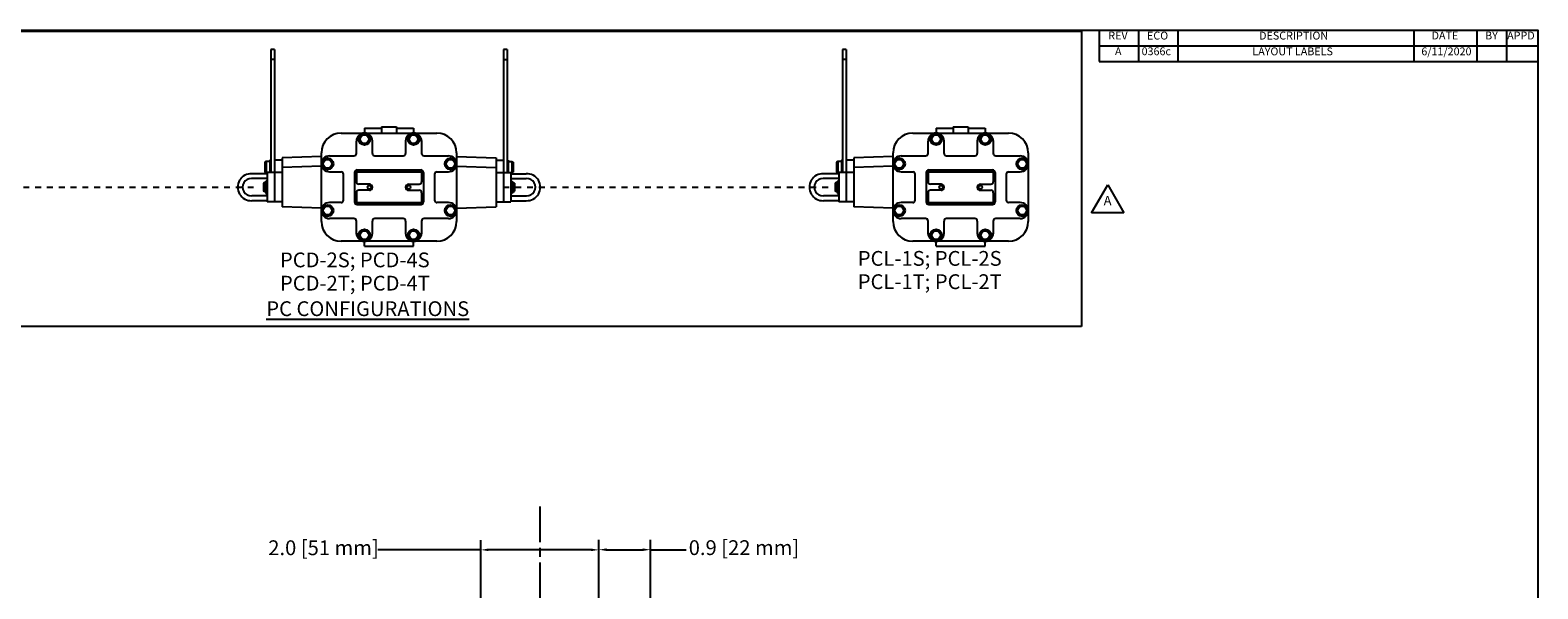
# Model space of a CAD drawing. Units: inches. Extents: x 0.7 to 44.7, y 0.5 to 28.7.
# Drawn here: x 19.1 to 44.7, y 19.2 to 28.7 of the extents above; entities that cross this region are included whole.
import ezdxf

# ---------------------------------------------------------------- set-up
doc = ezdxf.new("R2010")
doc.units = ezdxf.units.IN
doc.header["$LTSCALE"] = 1.333333
doc.header["$MEASUREMENT"] = 0
doc.linetypes.add('CENTER', pattern=[2, 1.25, -0.25, 0.25, -0.25])
doc.linetypes.add('CHAIN', pattern=[0.7087, 0.4724, -0.0591, 0.1181, -0.0591])
for name, color, linetype, lineweight in [('Center Mark(Default)', 7, 'Continuous', 25), ('Dimensions(Default)', 7, 'Continuous', 25), ('Sketch Geometry(Default)', 7, 'Continuous', 25), ('Symbols(Default)', 7, 'Continuous', 25)]:
    doc.layers.add(name, color=color, linetype=linetype, lineweight=lineweight)
doc.styles.add('Company Revision', font='arial.ttf')
doc.styles.add('DEFAULT-ANSI', font='arial.ttf')
doc.styles.add('Note Text (ANSI)', font='tahoma.ttf')
doc.dimstyles.new('Conveyor-ANSI', dxfattribs={"dimscale": 1.333333, "dimtxt": 0.188, "dimasz": 0.098425, "dimexe": 0.125, "dimexo": 0.0625, "dimgap": 0.031496, "dimtad": 0, "dimtih": 1, "dimtoh": 1, "dimdec": 3, "dimrnd": 1e-08, "dimzin": 0, "dimdsep": 46, "dimtxsty": 'DEFAULT-ANSI', "dimcen": 0.09, "dimdle": 0.393701, "dimclrd": 256, "dimclre": 256, "dimclrt": 7, "dimadec": 0, "dimazin": 0, "dimtfac": 1, "dimtdec": 3, "dimtofl": 0, "dimtmove": 0, "dimatfit": 3, "dimfxl": 1, "dimtolj": 1, "dimtzin": 0, "dimlwd": -1, "dimlwe": -1, "dimarcsym": 0})

# ---------------------------------------------------------------- blocks, each defined once
blk = doc.blocks.new('Borders Default Border')
at = {"layer": 'Sketch Geometry(Default)', "flags": 128}
blk.add_lwpolyline([(0.5, 0.5), (0.5, 21.5), (33.5, 21.5), (33.5, 0.5), (0.5, 0.5)], dxfattribs=at)
blk = doc.blocks.new('*D29')
at = {"layer": 'DEFPOINTS', "color": 0, "transparency": 16777216}
for p in [(27.76, 20.592), (22.509, 15.29), (27.677, 12.258), (27.76, 12.258)]:
    blk.add_point(p, dxfattribs=at)
at = {"layer": 'Dimensions(Default)', "transparency": 16777216}
for start, end in [(91.2402, 113.9715), (127.9134, 178.7598)]:
    blk.add_arc((27.76, 12.258), 6.063, start, end, dxfattribs=at)
for points in [[(27.629, 18.342), (27.629, 18.298), (27.76, 18.321)], [(21.72, 12.389), (21.677, 12.39), (21.697, 12.258)]]:
    blk.add_solid(points, dxfattribs=at)
at = {"layer": 'Dimensions(Default)', "color": 7, "transparency": 16777216, "insert": (23.391, 17.756), "char_height": 0.25067, "attachment_point": 1, "style": 'DEFAULT-ANSI'}
blk.add_mtext('\\A1;90° FLAG ARM\\PPATH', dxfattribs=at)
blk = doc.blocks.new('*D36')
at = {"layer": 'DEFPOINTS', "color": 0, "transparency": 16777216}
for p in [(28.76, 19.858), (26.76, 17.758), (28.76, 17.758)]:
    blk.add_point(p, dxfattribs=at)
at = {"layer": 'Dimensions(Default)', "transparency": 16777216}
for p, q in [((26.76, 17.842), (26.76, 20.025)), ((28.76, 17.842), (28.76, 20.025)), ((26.76, 19.858), (25.019, 19.858)), ((28.629, 19.858), (26.891, 19.858))]:
    blk.add_line(p, q, dxfattribs=at)
for points in [[(26.891, 19.88), (26.891, 19.836), (26.76, 19.858)], [(28.629, 19.88), (28.629, 19.836), (28.76, 19.858)]]:
    blk.add_solid(points, dxfattribs=at)
at = {"layer": 'Dimensions(Default)', "color": 7, "transparency": 16777216, "insert": (23.161, 20.019), "char_height": 0.25067, "attachment_point": 1, "style": 'DEFAULT-ANSI'}
blk.add_mtext('\\A1;2.0 [51 mm]', dxfattribs=at)
blk = doc.blocks.new('*D39')
at = {"layer": 'DEFPOINTS', "color": 0, "transparency": 16777216}
for p in [(28.76, 19.861), (28.76, 17.758), (29.635, 14.263)]:
    blk.add_point(p, dxfattribs=at)
at = {"layer": 'Dimensions(Default)', "transparency": 16777216}
for p, q in [((28.76, 17.842), (28.76, 20.027)), ((29.635, 14.346), (29.635, 20.027)), ((28.891, 19.861), (29.504, 19.861)), ((29.635, 19.861), (30.241, 19.861))]:
    blk.add_line(p, q, dxfattribs=at)
for points in [[(28.891, 19.883), (28.891, 19.839), (28.76, 19.861)], [(29.504, 19.883), (29.504, 19.839), (29.635, 19.861)]]:
    blk.add_solid(points, dxfattribs=at)
at = {"layer": 'Dimensions(Default)', "color": 7, "transparency": 16777216, "insert": (30.283, 20.021), "char_height": 0.25067, "attachment_point": 1, "style": 'DEFAULT-ANSI'}
blk.add_mtext('\\A1;0.9 [22 mm]', dxfattribs=at)
blk = doc.blocks.new('REVISION HISTORY')
at = {"layer": 'Symbols(Default)'}
for p, q in [((27.925, 21.5), (33.5, 21.5)), ((27.925, 21.5), (27.925, 21.301)), ((28.425, 21.5), (28.425, 21.301)), ((28.925, 21.5), (28.925, 21.301)), ((31.925, 21.5), (31.925, 21.301)), ((32.725, 21.5), (32.725, 21.301)), ((33.1, 21.5), (33.1, 21.301)), ((33.5, 21.5), (33.5, 21.301)), ((27.925, 21.301), (33.5, 21.301)), ((27.925, 21.301), (27.925, 21.101)), ((28.425, 21.301), (28.425, 21.101)), ((28.925, 21.301), (28.925, 21.101)), ((31.925, 21.301), (31.925, 21.101)), ((32.725, 21.301), (32.725, 21.101)), ((33.1, 21.301), (33.1, 21.101)), ((33.5, 21.301), (33.5, 21.101)), ((27.925, 21.101), (33.5, 21.101))]:
    blk.add_line(p, q, dxfattribs=at)
at = {"layer": 'Symbols(Default)', "color": 7, "char_height": 0.1, "attachment_point": 7, "style": 'Company Revision'}
for s, insert in [('REV', (28.043, 21.35)), ('ECO', (28.535, 21.349)), ('DESCRIPTION', (29.959, 21.349)), ('DATE', (32.15, 21.35)), ('BY', (32.83, 21.35)), ('APPD', (33.11, 21.35)), ('A', (28.128, 21.151)), ('0366c', (28.466, 21.15)), ('LAYOUT LABELS', (29.873, 21.149)), ('6/11/2020', (32.02, 21.149))]:
    blk.add_mtext(s, dxfattribs=dict(at, insert=insert))
blk = doc.blocks.new('Revision Tag1')
at = {"layer": 'Symbols(Default)'}
for p, q in [((27.829, 19.177), (28.035, 19.534)), ((28.035, 19.534), (28.241, 19.177)), ((28.241, 19.177), (27.829, 19.177))]:
    blk.add_line(p, q, dxfattribs=at)
at = {"layer": 'Symbols(Default)', "insert": (27.984, 19.236), "char_height": 0.12, "attachment_point": 7, "style": 'Note Text (ANSI)'}
blk.add_mtext('A', dxfattribs=at)

msp = doc.modelspace()

# ---------------------------------------------------------------- linework, layer by layer
for p, q in [((23.269, 28.338), (23.2067, 28.338)), ((23.2067, 28.338), (23.2067, 26.2547)), ((23.269, 28.1714), (23.2067, 28.1714)), ((23.269, 28.338), (23.269, 26.2547)), ((27.2063, 28.338), (27.144, 28.338)), ((27.144, 28.338), (27.144, 26.2547)), ((27.144, 28.1714), (27.2063, 28.1714)), ((27.2063, 28.338), (27.2063, 26.2547)), ((32.9526, 28.338), (32.8902, 28.338)), ((32.8902, 28.338), (32.8902, 26.2547)), ((32.9526, 28.1714), (32.8902, 28.1714)), ((32.9526, 28.338), (32.9526, 26.2547)), ((24.394, 26.9214), (26.019, 26.9214)), ((24.7476, 26.8903), (24.7055, 26.8174)), ((24.7055, 26.8174), (24.7476, 26.7445)), ((24.8318, 26.8903), (24.7476, 26.8903)), ((24.7898, 27.0047), (25.0815, 27.0047)), ((24.8738, 26.8174), (24.8318, 26.8903)), ((24.8318, 26.7445), (24.8738, 26.8174)), ((25.0815, 27.0254), (25.3315, 27.0254)), ((25.3315, 27.0047), (25.6232, 27.0047)), ((25.5812, 26.8903), (25.5391, 26.8174)), ((25.5391, 26.8174), (25.5812, 26.7445)), ((25.6654, 26.8903), (25.5812, 26.8903)), ((25.7075, 26.8174), (25.6654, 26.8903)), ((25.6654, 26.7445), (25.7075, 26.8174)), ((34.0776, 26.9214), (35.7026, 26.9214)), ((34.4311, 26.8903), (34.3891, 26.8174)), ((34.3891, 26.8174), (34.4311, 26.7445)), ((34.5153, 26.8903), (34.4311, 26.8903)), ((34.4734, 27.0047), (34.7651, 27.0047)), ((34.5574, 26.8174), (34.5153, 26.8903)), ((34.5153, 26.7445), (34.5574, 26.8174)), ((34.7651, 27.0254), (35.0151, 27.0254)), ((35.0151, 27.0047), (35.3067, 27.0047)), ((35.2648, 26.8903), (35.2227, 26.8174)), ((35.2227, 26.8174), (35.2648, 26.7445)), ((35.349, 26.8903), (35.2648, 26.8903)), ((35.3911, 26.8174), (35.349, 26.8903)), ((35.349, 26.7445), (35.3911, 26.8174)), ((24.0607, 25.4214), (24.0607, 26.588)), ((24.6543, 26.5777), (24.6543, 26.7862)), ((24.7476, 26.7445), (24.8318, 26.7445)), ((24.925, 26.5777), (24.925, 26.7947)), ((25.488, 26.7859), (25.488, 26.5777)), ((25.5812, 26.7445), (25.6654, 26.7445)), ((25.7587, 26.7947), (25.7587, 26.5777)), ((26.3523, 26.588), (26.3523, 25.4214)), ((33.7442, 25.4214), (33.7442, 26.588)), ((34.3379, 26.5777), (34.3379, 26.7862)), ((34.4311, 26.7445), (34.5153, 26.7445)), ((34.6086, 26.5777), (34.6086, 26.7947)), ((35.1716, 26.7859), (35.1716, 26.5777)), ((35.2648, 26.7445), (35.349, 26.7445)), ((35.4422, 26.7947), (35.4422, 26.5777)), ((36.0359, 26.588), (36.0359, 25.4214)), ((23.1238, 26.4396), (23.1032, 26.4272)), ((23.1032, 26.4272), (23.1032, 26.2606)), ((23.1238, 26.4396), (23.1238, 26.2482)), ((23.1862, 26.4396), (23.1238, 26.4396)), ((23.1856, 26.4631), (23.1856, 26.2548)), ((23.2063, 26.4631), (23.1856, 26.4631)), ((23.394, 26.463), (23.269, 26.463)), ((24.0607, 26.5254), (23.394, 26.5048)), ((23.394, 26.5048), (23.394, 25.6714)), ((24.0607, 26.3587), (23.394, 26.338)), ((24.1226, 26.4736), (24.0805, 26.4007)), ((24.0805, 26.4007), (24.1226, 26.3278)), ((24.2068, 26.4736), (24.1226, 26.4736)), ((24.1226, 26.3278), (24.2068, 26.3278)), ((24.1964, 26.536), (24.6127, 26.536)), ((24.2488, 26.4007), (24.2068, 26.4736)), ((24.2068, 26.3278), (24.2488, 26.4007)), ((24.9667, 26.536), (25.4463, 26.536)), ((25.8003, 26.536), (26.2166, 26.536)), ((26.2062, 26.4736), (26.1641, 26.4007)), ((26.1641, 26.4007), (26.2062, 26.3278)), ((26.2904, 26.4736), (26.2062, 26.4736)), ((26.2062, 26.3278), (26.2904, 26.3278)), ((26.3325, 26.4007), (26.2904, 26.4736)), ((26.2904, 26.3278), (26.3325, 26.4007)), ((26.3523, 26.5254), (27.019, 26.5048)), ((26.3523, 26.3587), (27.019, 26.338)), ((27.019, 26.5048), (27.019, 25.6714)), ((27.019, 26.463), (27.144, 26.463)), ((27.2067, 26.4631), (27.2273, 26.4631)), ((27.2268, 26.4396), (27.2891, 26.4396)), ((27.2273, 26.4631), (27.2273, 26.2548)), ((27.2891, 26.4396), (27.2891, 26.2482)), ((27.2891, 26.4396), (27.3098, 26.4272)), ((27.3098, 26.4272), (27.3098, 26.2606)), ((32.8074, 26.4396), (32.7868, 26.4272)), ((32.7868, 26.4272), (32.7868, 26.2606)), ((32.8074, 26.4396), (32.8074, 26.2482)), ((32.8698, 26.4396), (32.8074, 26.4396)), ((32.8692, 26.4631), (32.8692, 26.2548)), ((32.8899, 26.4631), (32.8692, 26.4631)), ((33.0776, 26.463), (32.9526, 26.463)), ((33.7442, 26.5254), (33.0776, 26.5048)), ((33.0776, 26.5048), (33.0776, 25.6714)), ((33.7442, 26.3587), (33.0776, 26.338)), ((33.8061, 26.4736), (33.7641, 26.4007)), ((33.7641, 26.4007), (33.8061, 26.3278)), ((33.8903, 26.4736), (33.8061, 26.4736)), ((33.8061, 26.3278), (33.8903, 26.3278)), ((33.88, 26.536), (34.2962, 26.536)), ((33.9324, 26.4007), (33.8903, 26.4736)), ((33.8903, 26.3278), (33.9324, 26.4007)), ((34.6502, 26.536), (35.1299, 26.536)), ((35.4839, 26.536), (35.9002, 26.536)), ((35.8898, 26.4736), (35.8477, 26.4007)), ((35.8477, 26.4007), (35.8898, 26.3278)), ((35.974, 26.4736), (35.8898, 26.4736)), ((35.8898, 26.3278), (35.974, 26.3278)), ((36.0161, 26.4007), (35.974, 26.4736)), ((35.974, 26.3278), (36.0161, 26.4007)), ((23.144, 26.2337), (22.8817, 26.2337)), ((23.144, 26.1504), (22.8817, 26.1504)), ((23.1018, 26.0846), (23.0812, 26.0721)), ((23.0812, 26.0721), (23.0812, 25.9373)), ((23.1018, 26.0846), (23.1018, 25.9248)), ((23.1229, 26.0846), (23.1018, 26.0846)), ((23.1238, 26.2482), (23.1032, 26.2606)), ((23.1225, 26.1084), (23.1225, 25.9001)), ((23.1432, 26.1084), (23.1225, 26.1084)), ((23.1238, 26.2482), (23.1441, 26.2482)), ((23.394, 26.2547), (23.144, 26.2547)), ((23.144, 26.2547), (23.144, 25.7547)), ((23.269, 26.2547), (23.269, 25.7547)), ((24.1964, 26.2654), (24.394, 26.2654)), ((24.4357, 25.7857), (24.4357, 26.2237)), ((24.8732, 26.0565), (24.6961, 26.0565)), ((25.5398, 26.0565), (25.7169, 26.0565)), ((25.9773, 26.2237), (25.9773, 25.7857)), ((26.019, 26.2654), (26.2166, 26.2654)), ((27.019, 26.2547), (27.269, 26.2547)), ((27.144, 26.2547), (27.144, 25.7547)), ((27.2891, 26.2482), (27.2689, 26.2482)), ((27.269, 26.2547), (27.269, 25.7547)), ((27.269, 26.2337), (27.5312, 26.2337)), ((27.269, 26.1504), (27.5312, 26.1504)), ((27.2698, 26.1084), (27.2905, 26.1084)), ((27.2891, 26.2482), (27.3098, 26.2606)), ((27.2901, 26.0846), (27.3111, 26.0846)), ((27.2905, 26.1084), (27.2905, 25.9001)), ((27.3111, 26.0846), (27.3111, 25.9248)), ((27.3111, 26.0846), (27.3318, 26.0721)), ((27.3318, 26.0721), (27.3318, 25.9373)), ((32.8276, 26.2337), (32.5653, 26.2337)), ((32.8276, 26.1504), (32.5653, 26.1504)), ((32.7854, 26.0846), (32.7648, 26.0721)), ((32.7648, 26.0721), (32.7648, 25.9373)), ((32.7854, 26.0846), (32.7854, 25.9248)), ((32.8065, 26.0846), (32.7854, 26.0846)), ((32.8074, 26.2482), (32.7868, 26.2606)), ((32.8268, 26.1084), (32.8061, 26.1084)), ((32.8061, 26.1084), (32.8061, 25.9001)), ((32.8074, 26.2482), (32.8277, 26.2482)), ((32.8276, 26.2547), (32.8276, 25.7547)), ((33.0776, 26.2547), (32.8276, 26.2547)), ((32.9526, 26.2547), (32.9526, 25.7547)), ((33.88, 26.2654), (34.0776, 26.2654)), ((34.1192, 25.7857), (34.1192, 26.2237)), ((34.5567, 26.0565), (34.3797, 26.0565)), ((35.2234, 26.0565), (35.4005, 26.0565)), ((35.6609, 26.2237), (35.6609, 25.7857)), ((35.7026, 26.2654), (35.9002, 26.2654)), ((23.144, 25.859), (22.8817, 25.859)), ((23.1018, 25.9248), (23.0812, 25.9373)), ((23.1229, 25.9248), (23.1018, 25.9248)), ((23.1225, 25.9001), (23.1432, 25.9001)), ((24.8732, 25.9529), (24.6961, 25.9529)), ((25.5398, 25.9529), (25.7169, 25.9529)), ((27.269, 25.859), (27.5312, 25.859)), ((27.2905, 25.9001), (27.2698, 25.9001)), ((27.2901, 25.9248), (27.3111, 25.9248)), ((27.3111, 25.9248), (27.3318, 25.9373)), ((32.8276, 25.859), (32.5653, 25.859)), ((32.7854, 25.9248), (32.7648, 25.9373)), ((32.8065, 25.9248), (32.7854, 25.9248)), ((32.8061, 25.9001), (32.8268, 25.9001)), ((34.5567, 25.9529), (34.3797, 25.9529)), ((35.2234, 25.9529), (35.4005, 25.9529)), ((23.144, 25.7757), (22.8817, 25.7757)), ((23.394, 25.7547), (23.144, 25.7547)), ((24.0607, 25.6507), (23.394, 25.6714)), ((24.1226, 25.6816), (24.0805, 25.6087)), ((24.0805, 25.6087), (24.1226, 25.5358)), ((24.2068, 25.6816), (24.1226, 25.6816)), ((24.394, 25.744), (24.1964, 25.744)), ((24.2488, 25.6087), (24.2068, 25.6816)), ((24.2068, 25.5358), (24.2488, 25.6087)), ((26.2166, 25.744), (26.019, 25.744)), ((26.2062, 25.6816), (26.1641, 25.6087)), ((26.1641, 25.6087), (26.2062, 25.5358)), ((26.2904, 25.6816), (26.2062, 25.6816)), ((26.3325, 25.6087), (26.2904, 25.6816)), ((26.2904, 25.5358), (26.3325, 25.6087)), ((26.3523, 25.6507), (27.019, 25.6714)), ((27.019, 25.7547), (27.269, 25.7547)), ((27.269, 25.7757), (27.5312, 25.7757)), ((32.8276, 25.7757), (32.5653, 25.7757)), ((33.0776, 25.7547), (32.8276, 25.7547)), ((33.7442, 25.6507), (33.0776, 25.6714)), ((33.8061, 25.6816), (33.7641, 25.6087)), ((33.7641, 25.6087), (33.8061, 25.5358)), ((33.8903, 25.6816), (33.8061, 25.6816)), ((34.0776, 25.744), (33.88, 25.744)), ((33.9324, 25.6087), (33.8903, 25.6816)), ((33.8903, 25.5358), (33.9324, 25.6087)), ((35.9002, 25.744), (35.7026, 25.744)), ((35.8898, 25.6816), (35.8477, 25.6087)), ((35.8477, 25.6087), (35.8898, 25.5358)), ((35.974, 25.6816), (35.8898, 25.6816)), ((36.0161, 25.6087), (35.974, 25.6816)), ((35.974, 25.5358), (36.0161, 25.6087)), ((24.1226, 25.5358), (24.2068, 25.5358)), ((24.6127, 25.4734), (24.1964, 25.4734)), ((24.6543, 25.2082), (24.6543, 25.4317)), ((24.925, 25.2147), (24.925, 25.4317)), ((25.4463, 25.4734), (24.9667, 25.4734)), ((25.488, 25.4317), (25.488, 25.2071)), ((25.7587, 25.4317), (25.7587, 25.2147)), ((26.2166, 25.4734), (25.8003, 25.4734)), ((26.2166, 25.4734), (26.0703, 25.4734)), ((26.2062, 25.5358), (26.2904, 25.5358)), ((33.8061, 25.5358), (33.8903, 25.5358)), ((34.2962, 25.4734), (33.88, 25.4734)), ((34.3379, 25.2082), (34.3379, 25.4317)), ((34.6086, 25.2147), (34.6086, 25.4317)), ((35.1299, 25.4734), (34.6502, 25.4734)), ((35.1716, 25.4317), (35.1716, 25.2071)), ((35.4422, 25.4317), (35.4422, 25.2147)), ((35.9002, 25.4734), (35.4839, 25.4734)), ((35.9002, 25.4734), (35.7539, 25.4734)), ((35.8898, 25.5358), (35.974, 25.5358)), ((26.019, 25.088), (24.394, 25.088)), ((24.7476, 25.265), (24.7055, 25.192)), ((24.7055, 25.192), (24.7476, 25.1191)), ((24.8318, 25.265), (24.7476, 25.265)), ((24.7476, 25.1191), (24.8318, 25.1191)), ((24.8738, 25.192), (24.8318, 25.265)), ((24.8318, 25.1191), (24.8738, 25.192)), ((25.5812, 25.265), (25.5391, 25.192)), ((25.5391, 25.192), (25.5812, 25.1191)), ((25.6654, 25.265), (25.5812, 25.265)), ((25.5812, 25.1191), (25.6654, 25.1191)), ((25.7075, 25.192), (25.6654, 25.265)), ((25.6654, 25.1191), (25.7075, 25.192)), ((35.7026, 25.088), (34.0776, 25.088)), ((34.4311, 25.265), (34.3891, 25.192)), ((34.3891, 25.192), (34.4311, 25.1191)), ((34.5153, 25.265), (34.4311, 25.265)), ((34.4311, 25.1191), (34.5153, 25.1191)), ((34.5574, 25.192), (34.5153, 25.265)), ((34.5153, 25.1191), (34.5574, 25.192)), ((35.2648, 25.265), (35.2227, 25.192)), ((35.2227, 25.192), (35.2648, 25.1191)), ((35.349, 25.265), (35.2648, 25.265)), ((35.2648, 25.1191), (35.349, 25.1191)), ((35.3911, 25.192), (35.349, 25.265)), ((35.349, 25.1191), (35.3911, 25.192)), ((24.7898, 25.0047), (25.6232, 25.0047)), ((34.4734, 25.0047), (35.3067, 25.0047))]:
    msp.add_line(p, q)
at = {"linetype": 'CENTER', "ltscale": 0.012203}
for p, q in [((24.7898, 27.0047), (24.7898, 26.9214)), ((25.6232, 27.0047), (25.6232, 26.9214)), ((34.4734, 27.0047), (34.4734, 26.9214)), ((35.3067, 27.0047), (35.3067, 26.9214)), ((24.7898, 25.0047), (24.7898, 25.088)), ((25.6232, 25.0047), (25.6232, 25.088)), ((34.4734, 25.0047), (34.4734, 25.088)), ((35.3067, 25.0047), (35.3067, 25.088))]:
    msp.add_line(p, q, dxfattribs=at)
at = {"linetype": 'CENTER', "ltscale": 0.015254}
for p, q in [((25.0815, 27.0254), (25.0815, 26.9214)), ((25.3315, 27.0254), (25.3315, 26.9214)), ((34.7651, 27.0254), (34.7651, 26.9214)), ((35.0151, 27.0254), (35.0151, 26.9214))]:
    msp.add_line(p, q, dxfattribs=at)
at = {"linetype": 'Continuous'}
for p, q in [((24.6232, 26.2547), (24.6232, 25.7547)), ((24.6544, 26.2547), (24.6544, 26.0982)), ((24.6648, 26.2964), (25.7482, 26.2964)), ((24.6648, 26.2651), (25.7482, 26.2651)), ((25.7586, 26.2547), (25.7586, 26.0982)), ((25.7898, 26.2547), (25.7898, 25.7547)), ((34.3067, 26.2547), (34.3067, 25.7547)), ((34.338, 26.2547), (34.338, 26.0982)), ((34.3484, 26.2964), (35.4317, 26.2964)), ((34.3484, 26.2651), (35.4317, 26.2651)), ((35.4422, 26.2547), (35.4422, 26.0982)), ((35.4734, 26.2547), (35.4734, 25.7547)), ((24.6544, 25.9112), (24.6544, 25.7547)), ((25.7586, 25.9112), (25.7586, 25.7547)), ((34.338, 25.9112), (34.338, 25.7547)), ((35.4422, 25.9112), (35.4422, 25.7547)), ((24.6648, 25.7443), (25.7482, 25.7443)), ((24.6648, 25.713), (25.7482, 25.713)), ((34.3484, 25.7443), (35.4317, 25.7443)), ((34.3484, 25.713), (35.4317, 25.713))]:
    msp.add_line(p, q, dxfattribs=at)
at = {"linetype": 'CENTER', "ltscale": 0.038938}
msp.add_line((18.4122, 26.0047), (22.981, 26.0047), dxfattribs=at)
at = {"linetype": 'CENTER', "ltscale": 0.039701}
msp.add_line((27.144, 26.0047), (32.6492, 26.0047), dxfattribs=at)
for centre, radius in [((24.7897, 26.8174), 0.099), ((24.7897, 26.8174), 0.0728), ((25.6233, 26.8174), 0.099), ((25.6233, 26.8174), 0.0728), ((34.4732, 26.8174), 0.099), ((34.4732, 26.8174), 0.0728), ((35.3069, 26.8174), 0.099), ((35.3069, 26.8174), 0.0728), ((24.1647, 26.4007), 0.099), ((24.1647, 26.4007), 0.0728), ((26.2483, 26.4007), 0.099), ((26.2483, 26.4007), 0.0728), ((33.8482, 26.4007), 0.099), ((33.8482, 26.4007), 0.0728), ((35.9319, 26.4007), 0.099), ((35.9319, 26.4007), 0.0728), ((24.8732, 26.0047), 0.0312), ((25.5398, 26.0047), 0.0312), ((34.5567, 26.0047), 0.0312), ((35.2234, 26.0047), 0.0312), ((24.1647, 25.6087), 0.099), ((24.1647, 25.6087), 0.0728), ((26.2483, 25.6087), 0.099), ((26.2483, 25.6087), 0.0728), ((33.8482, 25.6087), 0.099), ((33.8482, 25.6087), 0.0728), ((35.9319, 25.6087), 0.099), ((35.9319, 25.6087), 0.0728), ((24.7897, 25.192), 0.099), ((25.6233, 25.192), 0.099), ((34.4732, 25.192), 0.099), ((35.3069, 25.192), 0.099), ((24.7897, 25.192), 0.0728), ((25.6233, 25.192), 0.0728), ((34.4732, 25.192), 0.0728), ((35.3069, 25.192), 0.0728)]:
    msp.add_circle(centre, radius)
for centre, radius, start, end in [((24.394, 26.588), 0.3333, 90, 180), ((24.7897, 26.7862), 0.1353, 0, 180), ((25.6233, 26.7859), 0.1353, 0, 180), ((26.019, 26.588), 0.3333, 0, 90), ((34.0776, 26.588), 0.3333, 90, 180), ((34.4732, 26.7862), 0.1353, 0, 180), ((35.3069, 26.7859), 0.1353, 0, 180), ((35.7026, 26.588), 0.3333, 0, 90), ((24.6127, 26.5777), 0.0417, 270, 0), ((24.9667, 26.5777), 0.0417, 180, 270), ((25.4463, 26.5777), 0.0417, 270, 0), ((25.8003, 26.5777), 0.0417, 180, 270), ((34.2962, 26.5777), 0.0417, 270, 0), ((34.6502, 26.5777), 0.0417, 180, 270), ((35.1299, 26.5777), 0.0417, 270, 0), ((35.4839, 26.5777), 0.0417, 180, 270), ((24.1964, 26.4007), 0.1353, 90, 270), ((26.2166, 26.4007), 0.1353, 270, 90), ((33.88, 26.4007), 0.1353, 90, 270), ((35.9002, 26.4007), 0.1353, 270, 90), ((22.873, 26.0047), 0.2292, 87.81469, 272.18531), ((22.873, 26.0047), 0.1458, 87.81469, 272.18531), ((24.394, 26.2237), 0.0417, 0, 90), ((24.6961, 26.0982), 0.0417, 180, 270), ((24.8732, 26.0047), 0.0518, 270, 90), ((25.5398, 26.0047), 0.0518, 90, 270), ((25.7169, 26.0982), 0.0417, 270, 0), ((26.019, 26.2237), 0.0417, 90, 180), ((27.54, 26.0047), 0.2292, 267.81469, 92.18531), ((27.54, 26.0047), 0.1458, 267.81469, 92.18531), ((32.5566, 26.0047), 0.2292, 87.81469, 272.18531), ((32.5566, 26.0047), 0.1458, 87.81469, 272.18531), ((34.0776, 26.2237), 0.0417, 0, 90), ((34.3797, 26.0982), 0.0417, 180, 270), ((34.5567, 26.0047), 0.0518, 270, 90), ((35.2234, 26.0047), 0.0518, 90, 270), ((35.4005, 26.0982), 0.0417, 270, 0), ((35.7026, 26.2237), 0.0417, 90, 180), ((24.6961, 25.9112), 0.0417, 90, 180), ((25.7169, 25.9112), 0.0417, 0, 90), ((34.3797, 25.9112), 0.0417, 90, 180), ((35.4005, 25.9112), 0.0417, 0, 90), ((24.1964, 25.6087), 0.1353, 90, 270), ((24.394, 25.7857), 0.0417, 270, 0), ((26.019, 25.7857), 0.0417, 180, 270), ((26.2166, 25.6087), 0.1353, 270, 90), ((33.88, 25.6087), 0.1353, 90, 270), ((34.0776, 25.7857), 0.0417, 270, 0), ((35.7026, 25.7857), 0.0417, 180, 270), ((35.9002, 25.6087), 0.1353, 270, 90), ((24.394, 25.4214), 0.3333, 180, 270), ((24.6127, 25.4317), 0.0417, 0, 90), ((24.9667, 25.4317), 0.0417, 90, 180), ((25.4463, 25.4317), 0.0417, 0, 90), ((25.8003, 25.4317), 0.0417, 90, 180), ((26.019, 25.4214), 0.3333, 270, 0), ((34.0776, 25.4214), 0.3333, 180, 270), ((34.2962, 25.4317), 0.0417, 0, 90), ((34.6502, 25.4317), 0.0417, 90, 180), ((35.1299, 25.4317), 0.0417, 0, 90), ((35.4839, 25.4317), 0.0417, 90, 180), ((35.7026, 25.4214), 0.3333, 270, 0), ((24.7888, 25.2234), 0.1353, 180, 0), ((25.6223, 25.2234), 0.1353, 180, 0), ((34.4724, 25.2234), 0.1353, 180, 0), ((35.3059, 25.2234), 0.1353, 180, 0)]:
    msp.add_arc(centre, radius, start, end)
at = {"linetype": 'Continuous'}
for centre, radius, start, end in [((24.6648, 26.2547), 0.0417, 90, 180), ((24.6648, 26.2547), 0.0104, 90, 180), ((25.7482, 26.2547), 0.0417, 0, 90), ((25.7482, 26.2547), 0.0104, 0, 90), ((34.3484, 26.2547), 0.0417, 90, 180), ((34.3484, 26.2547), 0.0104, 90, 180), ((35.4317, 26.2547), 0.0417, 0, 90), ((35.4317, 26.2547), 0.0104, 0, 90), ((24.6648, 25.7547), 0.0417, 180, 270), ((24.6648, 25.7547), 0.0104, 180, 270), ((25.7482, 25.7547), 0.0104, 270, 0), ((25.7482, 25.7547), 0.0417, 270, 0), ((34.3484, 25.7547), 0.0417, 180, 270), ((34.3484, 25.7547), 0.0104, 180, 270), ((35.4317, 25.7547), 0.0104, 270, 0), ((35.4317, 25.7547), 0.0417, 270, 0)]:
    msp.add_arc(centre, radius, start, end, dxfattribs=at)
at = {"layer": 'Center Mark(Default)', "linetype": 'CHAIN', "ltscale": 0.954115}
msp.add_line((27.76, 20.5921), (27.76, 11.7137), dxfattribs=at)
at = {"layer": 'Sketch Geometry(Default)'}
for p, q in [((13.9965, 28.6494), (36.9391, 28.6494)), ((36.9391, 28.6494), (36.9391, 23.6425)), ((36.9391, 23.6425), (13.9965, 23.6425))]:
    msp.add_line(p, q, dxfattribs=at)

# ---------------------------------------------------------------- block references
at = {"xscale": 1.333333333333333, "yscale": 1.333333333333333, "zscale": 1.333333333333333}
msp.add_blockref('Borders Default Border', (0, 0), dxfattribs=at)
at = {"layer": 'Symbols(Default)', "xscale": 1.333333333333333, "yscale": 1.333333333333333, "zscale": 1.333333333333333}
for name in ['REVISION HISTORY', 'Revision Tag1']:
    msp.add_blockref(name, (0, 0), dxfattribs=at)

# ---------------------------------------------------------------- texts
at = {"layer": 'Symbols(Default)', "color": 7, "char_height": 0.250667, "attachment_point": 1, "line_spacing_factor": 0.944221, "style": 'DEFAULT-ANSI'}
for s, insert, width in [('PCD-2S; PCD-4S\\PPCD-2T; PCD-4T', (23.3592, 24.8978), 2.763447), ('\\fArial|b0|i0;PCL-1S; PCL-2S\\P\\fArial|b0|i0;PCL-1T; PCL-2T', (33.147, 24.9233), 2.646902)]:
    msp.add_mtext(s, dxfattribs=dict(at, insert=insert, width=width))
at = {"layer": 'Symbols(Default)', "color": 7, "insert": (23.1276, 24.0708), "char_height": 0.250667, "width": 3.755796, "attachment_point": 1, "style": 'DEFAULT-ANSI'}
msp.add_mtext('\\fArial|b0|i0;\\H0.2507;\\LPC CONFIGURATIONS', dxfattribs=at)

# ---------------------------------------------------------------- dimensions: what is measured, and where the dimension line sits
at = {"layer": 'Dimensions(Default)'}
dim = msp.add_angular_dim_3p(base=(22.5093, 15.2899), center=(27.76, 12.2584), p1=(27.76, 20.5921), p2=(27.6766, 12.2584), text='<> FLAG ARM\\PPATH', dimstyle='Conveyor-ANSI', override={"dimgap": 0.031496, "dimse1": 1, "dimse2": 1, "dimadec": 0, "dimtol": 0, "dimlim": 0, "dimtp": 0, "dimtm": 0, "dimtdec": 1, "dimtvp": -0.25}, dxfattribs=at)
dim.commit()
dim.dimension.update_dxf_attribs({"geometry": '*D29', "text_midpoint": (24.5793, 17.4201), "dimtype": 165})
for base, p1, picture, middle in [((28.76, 19.8582), (26.76, 17.7584), '*D36', (24.0687, 19.8582)), ((28.76, 19.8607), (29.635, 14.2631), '*D39', (31.1889, 19.8607))]:
    dim = msp.add_linear_dim(base=base, p1=p1, p2=(28.76, 17.7584), dimstyle='Conveyor-ANSI', override={"dimgap": 0.031496, "dimtih": 0, "dimtoh": 0, "dimdec": 1, "dimtol": 0, "dimlim": 0, "dimtp": 0, "dimtm": 0, "dimtdec": 1, "dimatfit": 2}, dxfattribs=at)
    dim.commit()
    dim.dimension.update_dxf_attribs({"geometry": picture, "text_midpoint": middle, "dimtype": 160})

doc.saveas('drawing.dxf')
